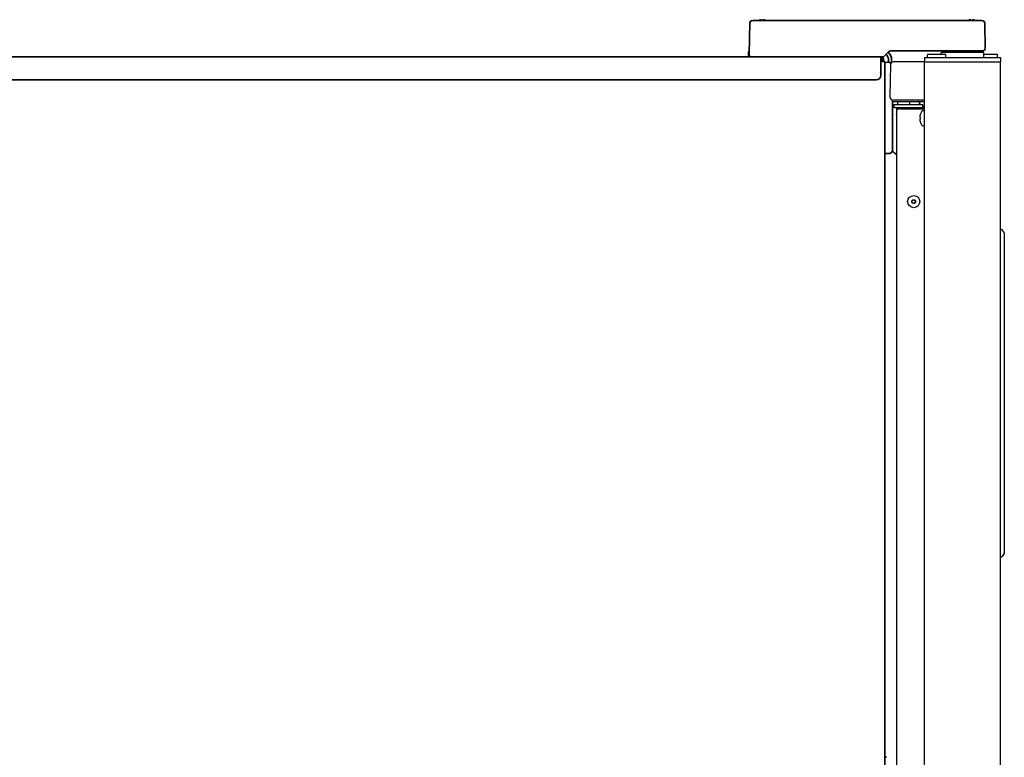
# Model space of a CAD drawing. Extents: x 5819 to 10669, y -850 to 3886.
# Drawn here: x 9966 to 10613, y 1948 to 2433 of the extents above; entities that cross this region are included whole.
import ezdxf

# ---------------------------------------------------------------- set-up
doc = ezdxf.new("R2010")
doc.units = 0
doc.header["$LTSCALE"] = 5
doc.layers.add('1', color=7, linetype='CONTINUOUS', true_color=0xffffff)
doc.layers.add('GEOM', color=7, linetype='CONTINUOUS')

msp = doc.modelspace()

# ---------------------------------------------------------------- linework, layer by layer
at = {"layer": '1', "color": 7, "linetype": 'Continuous', "lineweight": 35}
for p, q in [((10447.52, 2432.33), (10452.62, 2432.33)), ((10452.62, 2432.33), (10532.46, 2432.33)), ((10532.46, 2432.33), (10536.46, 2432.33)), ((10536.46, 2432.33), (10592.99, 2432.33)), ((10592.99, 2432.33), (10598.09, 2432.33)), ((10445.27, 2410.33), (10445.62, 2430.46)), ((10599.99, 2430.46), (10600.27, 2414.33)), ((10593.27, 2412.33), (10538.1, 2412.33)), ((10593.27, 2412.33), (10538.1, 2412.33)), ((10598.27, 2412.33), (10593.27, 2412.33)), ((10598.27, 2412.33), (10593.27, 2412.33)), ((10600.27, 2414.33), (10600.27, 2414.26)), ((9517.47, 2408.33), (10531.47, 2408.33)), ((10444.72, 2408.33), (10444.78, 2411.36)), ((10445.33, 2408.81), (10445.27, 2410.33)), ((10533.07, 2408.33), (10531.49, 2408.33)), ((10531.67, 2406.43), (10531.67, 2408.33)), ((10531.67, 2396.32), (10531.67, 2406.43)), ((10532.67, 2406.53), (10532.67, 2405.33)), ((10536.69, 2411.74), (10533.42, 2408.47)), ((10533.47, 2406.53), (10533.47, 2405.33)), ((10536.8, 2404.74), (10536.79, 2406.39)), ((10538.79, 2406.39), (10538.8, 2404.73)), ((10598.72, 2411.58), (10571.83, 2411.58)), ((10534.27, 2405.33), (10532.47, 2405.33)), ((10534.27, 2398.67), (10534.27, 2405.33)), ((10537.34, 2404.72), (10534.27, 2404.83)), ((9520.47, 2393.33), (10528.67, 2393.33)), ((10534.27, 2397.83), (10534.27, 2398.67)), ((10534.27, 2397.83), (10534.27, 2351.82)), ((10539.27, 2379.11), (10539.27, 2351.93)), ((10534.27, 2351.03), (10534.27, 2351.82)), ((10534.27, 2350.99), (10534.27, 1373.93)), ((10539.27, 2351.93), (10539.27, 2346.93)), ((10537.34, 2344.93), (10534.27, 2344.83)), ((10534.27, 1948.33), (10535.34, 1948.29))]:
    msp.add_line(p, q, dxfattribs=at)
for centre, radius, start, end in [((10447.52, 2430.43), 1.9, 90, 179), ((10598.09, 2430.43), 1.9, 1, 90), ((10446.78, 2411.33), 2, 136.94318, 179), ((10538.1, 2410.33), 2, 90, 135), ((10572.82, 2409.33), 3, 48.59005, 90), ((10597.72, 2409.33), 3, 90, 131.40995), ((10598.27, 2414.33), 2, 270, 358), ((10445.83, 2408.83), 0.5, 182, 270), ((10531.67, 2406.53), 1.8, 0, 90), ((10531.67, 2406.53), 1, 0, 90), ((10533.07, 2408.83), 0.5, 270, 315), ((10531.79, 2406.36), 5, 23.16785, 48.91279), ((10531.79, 2406.34), 5, 0.5, 23.35159), ((10531.79, 2406.33), 7, 23.25126, 47.99625), ((10531.79, 2406.33), 7, 0.5, 23.25126), ((10537.27, 2402.72), 2, 55.66439, 88), ((10537.27, 2346.93), 2, 272, 0)]:
    msp.add_arc(centre, radius, start, end, dxfattribs=at)
msp.add_ellipse((10528.67, 2396.32), major_axis=(3, 0), ratio=0.99863, start_param=4.712389, end_param=6.283185, dxfattribs=at)
for points in [[(10452.77, 2432.82), (10452.72, 2432.81), (10452.61, 2432.78), (10452.45, 2432.73), (10452.29, 2432.67), (10452.13, 2432.61), (10451.98, 2432.54), (10451.83, 2432.47), (10451.66, 2432.38), (10451.54, 2432.31), (10451.47, 2432.27)], [(10453.27, 2432.82), (10453.25, 2432.82), (10453.2, 2432.83), (10453.13, 2432.84), (10453.06, 2432.84), (10452.99, 2432.84), (10452.92, 2432.84), (10452.84, 2432.83), (10452.8, 2432.82), (10452.77, 2432.82)], [(10454.77, 2432.82), (10454.75, 2432.83), (10454.7, 2432.83), (10454.62, 2432.84), (10454.55, 2432.84), (10454.48, 2432.84), (10454.41, 2432.84), (10454.34, 2432.83), (10454.3, 2432.82), (10454.27, 2432.82)], [(10454.27, 2432.82), (10454.27, 2432.81), (10454.27, 2432.78), (10454.27, 2432.73), (10454.27, 2432.67), (10454.27, 2432.61), (10454.27, 2432.54), (10454.27, 2432.47), (10454.27, 2432.38), (10454.27, 2432.31), (10454.27, 2432.27)], [(10590.77, 2432.82), (10590.75, 2432.82), (10590.7, 2432.83), (10590.63, 2432.84), (10590.56, 2432.84), (10590.49, 2432.84), (10590.42, 2432.84), (10590.34, 2432.83), (10590.3, 2432.82), (10590.27, 2432.82)], [(10592.27, 2432.82), (10592.25, 2432.83), (10592.2, 2432.83), (10592.12, 2432.84), (10592.05, 2432.84), (10591.98, 2432.84), (10591.91, 2432.84), (10591.84, 2432.83), (10591.8, 2432.82), (10591.77, 2432.82)], [(10591.77, 2432.82), (10591.77, 2432.81), (10591.77, 2432.78), (10591.77, 2432.73), (10591.77, 2432.67), (10591.77, 2432.61), (10591.77, 2432.54), (10591.77, 2432.47), (10591.77, 2432.38), (10591.77, 2432.31), (10591.77, 2432.27)]]:
    msp.add_open_spline(points, degree=3, dxfattribs=at)
for points, knots in [([(10453.27, 2432.27), (10453.27, 2432.4), (10453.27, 2432.5), (10453.27, 2432.64), (10453.27, 2432.68), (10453.27, 2432.76), (10453.27, 2432.79), (10453.27, 2432.82)], [0, 0, 0, 0, 0.5, 0.5, 0.75, 0.75, 1, 1, 1, 1]), ([(10456.07, 2432.27), (10455.87, 2432.4), (10455.66, 2432.5), (10455.34, 2432.64), (10455.23, 2432.68), (10455, 2432.76), (10454.89, 2432.79), (10454.77, 2432.82)], [0, 0, 0, 0, 0.5, 0.5, 0.75, 0.75, 1, 1, 1, 1]), ([(10590.27, 2432.82), (10590.22, 2432.81), (10590.11, 2432.78), (10589.95, 2432.73), (10589.79, 2432.67), (10589.63, 2432.61), (10589.48, 2432.54), (10589.33, 2432.47), (10589.19, 2432.4), (10589.1, 2432.35), (10589.08, 2432.33)], [0, 0, 0, 0, 0.134115, 0.26823, 0.402345, 0.53646, 0.670575, 0.80469, 0.938805, 1, 1, 1, 1]), ([(10590.77, 2432.27), (10590.77, 2432.4), (10590.77, 2432.5), (10590.77, 2432.64), (10590.77, 2432.68), (10590.77, 2432.76), (10590.77, 2432.79), (10590.77, 2432.82)], [0, 0, 0, 0, 0.5, 0.5, 0.75, 0.75, 1, 1, 1, 1]), ([(10593.57, 2432.27), (10593.37, 2432.4), (10593.16, 2432.5), (10592.84, 2432.64), (10592.73, 2432.68), (10592.5, 2432.76), (10592.39, 2432.79), (10592.27, 2432.82)], [0, 0, 0, 0, 0.5, 0.5, 0.75, 0.75, 1, 1, 1, 1]), ([(10532.47, 2405.33), (10532.39, 2405.44), (10532.31, 2405.56), (10532.14, 2405.79), (10532.06, 2405.91), (10531.89, 2406.12), (10531.81, 2406.23), (10531.7, 2406.36), (10531.67, 2406.39), (10531.64, 2406.42)], [0, 0, 0, 0, 0.300967, 0.300967, 0.601933, 0.601933, 0.9029, 0.9029, 1, 1, 1, 1])]:
    msp.add_open_spline(points, degree=3, knots=knots, dxfattribs=at)
for points, weights in [([(10539.28, 2346.69), (10539.48, 2346.48), (10539.67, 2346.27), (10539.85, 2346.05), (10540.04, 2345.83)], [0.537642493061, 0.538268524972, 0.538987019096, 0.539797975432, 0.54070139398]), ([(10540.04, 2345.83), (10540.42, 2345.41), (10540.85, 2345.04), (10541.34, 2344.73), (10541.87, 2344.48)], [0.54070139398, 0.52575195605, 0.514238139797, 0.506159945223, 0.501517372327])]:
    msp.add_rational_spline(points, weights, degree=4, dxfattribs=at)
at = {"layer": 'GEOM', "color": 7, "linetype": 'Continuous'}
for p, q in [((10560.27, 2408.08), (10560.27, 2405.08)), ((10560.27, 2408.08), (10610.27, 2408.08)), ((10562.52, 2410.08), (10562.27, 2409.83)), ((10562.27, 2408.33), (10562.27, 2409.83)), ((10562.4, 2408.2), (10562.27, 2408.33)), ((10562.52, 2410.08), (10574.02, 2410.08)), ((10571.31, 2410.08), (10571.33, 2411.08)), ((10571.83, 2411.58), (10598.72, 2411.58)), ((10574.02, 2410.08), (10574.27, 2409.83)), ((10574.02, 2408.08), (10574.27, 2408.33)), ((10574.27, 2408.33), (10574.27, 2409.83)), ((10599.27, 2408.08), (10599.22, 2411.08)), ((10599.24, 2410.08), (10608.02, 2410.08)), ((10608.02, 2410.08), (10608.27, 2409.83)), ((10608.02, 2408.08), (10608.27, 2408.33)), ((10608.27, 2408.33), (10608.27, 2409.83)), ((10610.27, 2408.08), (10610.27, 2405.08)), ((10537.92, 2403.11), (10537.56, 2382.11)), ((10539.91, 2405.08), (10539.87, 2405.08)), ((10539.94, 2405.08), (10539.9, 2405.08)), ((10539.93, 2405.08), (10539.91, 2405.08)), ((10539.93, 2405.08), (10539.93, 2405.08)), ((10539.93, 2405.08), (10539.93, 2405.08)), ((10539.94, 2405.08), (10539.93, 2405.08)), ((10539.95, 2405.08), (10539.94, 2405.08)), ((10560.27, 2405.08), (10539.95, 2405.08)), ((10539.95, 2405.08), (10539.95, 2405.08)), ((10560.27, 1400.58), (10560.27, 2405.08)), ((10560.27, 2405.08), (10610.27, 2405.08)), ((10610.27, 1400.58), (10610.27, 2405.08)), ((10537.56, 2382.11), (10537.56, 2382.04)), ((10539.02, 2379.48), (10539.02, 2379.87)), ((10560.27, 2380.08), (10539.56, 2380.08)), ((10539.42, 2379.08), (10560.27, 2379.08)), ((10540.27, 2377.13), (10540.27, 2375.13)), ((10540.27, 2377.13), (10559.27, 2377.13)), ((10540.27, 2375.13), (10543.67, 2375.13)), ((10541.87, 2373.24), (10541.87, 2373.17)), ((10541.87, 2373.24), (10541.88, 2373.24)), ((10542.52, 2379.08), (10542.52, 2377.13)), ((10543.12, 2375.04), (10543.12, 2375.13)), ((10543.12, 2374.11), (10543.12, 2374.17)), ((10543.67, 2375.13), (10560.27, 2375.13)), ((10544.57, 2374.33), (10543.67, 2374.33)), ((10544.57, 2374.33), (10560.27, 2374.33)), ((10550.52, 2379.08), (10550.52, 2377.13)), ((10557.27, 2377.73), (10557.27, 2377.53)), ((10559.27, 2375.13), (10559.27, 2377.13)), ((10560.27, 2375.58), (10559.27, 2375.58)), ((10541.87, 2373.08), (10541.87, 1447.06)), ((10557.33, 2367.5), (10557.31, 2367.48)), ((10557.57, 2370.38), (10557.58, 2370.38)), ((10559.48, 2373.08), (10560.27, 2373.08)), ((10557.58, 2365.78), (10557.57, 2365.78)), ((10559.48, 2363.08), (10560.27, 2363.08)), ((10610.27, 2080.08), (10610.27, 2295.08)), ((10610.27, 2295.08), (10611.01, 2295.08)), ((10612.69, 2293), (10611.42, 2294.86)), ((10612.77, 2292.72), (10612.77, 2082.43)), ((10610.27, 2080.08), (10611.01, 2080.08)), ((10612.69, 2082.15), (10611.42, 2080.29))]:
    msp.add_line(p, q, dxfattribs=at)
msp.add_lwpolyline([(10538.78, 2380.23), (10538.92, 2380.13), (10539.01, 2379.97), (10539.02, 2379.87)], dxfattribs=at)
for radius in [4, 1.25, 1.15]:
    msp.add_circle((10553.27, 2313.33), radius, dxfattribs=at)
for centre, radius, start, end in [((10571.83, 2411.08), 0.5, 90, 179), ((10598.72, 2411.08), 0.5, 1, 90), ((10539.92, 2403.08), 2, 90, 179), ((10539.56, 2382.08), 2, 180.99997, 270), ((10539.42, 2379.48), 0.4, 180, 270), ((10543.67, 2373.33), 1.8, 90, 182.86241), ((10543.67, 2373.33), 1, 90, 131.09983), ((10544.57, 2370.33), 4, 90, 103.10366), ((10553.07, 2375.51), 4.8, 30.30118, 48.3323), ((10556.87, 2377.53), 0.4, 270, 0), ((10556.87, 2377.73), 0.4, 0, 30.30118), ((10542.74, 2371.58), 1.5, 225, 233.9856), ((10542.77, 2373.08), 0.905, 175.0227, 179.99375), ((10566.23, 2368.15), 8.94, 175.80709, 176.64973), ((10566.23, 2368), 8.94, 183.35027, 184.19291), ((10566.25, 2368.15), 8.95, 167.37435, 175.80077), ((10566.25, 2368), 8.95, 184.19923, 192.62565), ((10566.24, 2368.15), 8.95, 165.60565, 167.36916), ((10566.36, 2368.08), 9.08, 151.39794, 165.3324), ((10566.36, 2368.08), 8.79, 177.39099, 182.60901), ((10559.48, 2371.83), 1.25, 90, 151.39794), ((10566.24, 2368), 8.95, 192.63084, 194.39435), ((10566.36, 2368.08), 9.08, 194.6676, 208.60206), ((10559.48, 2364.33), 1.25, 208.60206, 270), ((10611.01, 2294.58), 0.5, 34.28688, 90), ((10612.27, 2292.72), 0.5, 0, 34.28688), ((10612.27, 2082.43), 0.5, 325.71312, 0), ((10611.01, 2080.58), 0.5, 270, 325.71312)]:
    msp.add_arc(centre, radius, start, end, dxfattribs=at)
for points, knots in [([(10543.01, 2374.08), (10542.85, 2374.04), (10542.62, 2373.96), (10542.35, 2373.82), (10542.14, 2373.69), (10541.98, 2373.51), (10541.89, 2373.31), (10541.87, 2373.21), (10541.87, 2373.15)], [0, 0, 0, 0, 0.315781, 0.454795, 0.580363, 0.797415, 0.897982, 1, 1, 1, 1]), ([(10543.67, 2374.22), (10543.61, 2374.21), (10543.39, 2374.17), (10543.17, 2374.12), (10543.01, 2374.08)], [0, 0, 0, 0, 0.255311, 1, 1, 1, 1]), ([(10557.58, 2367.68), (10557.55, 2367.66), (10557.46, 2367.62), (10557.37, 2367.56), (10557.33, 2367.5)], [0, 0, 0, 0, 0.314454, 1, 1, 1, 1])]:
    msp.add_open_spline(points, degree=3, knots=knots, dxfattribs=at)
for points in [[(10557.31, 2368.68), (10557.32, 2368.67), (10557.32, 2368.66), (10557.33, 2368.65)], [(10557.33, 2368.65), (10557.39, 2368.57), (10557.49, 2368.52), (10557.58, 2368.48)]]:
    msp.add_open_spline(points, degree=3, dxfattribs=at)

doc.saveas('drawing.dxf')
